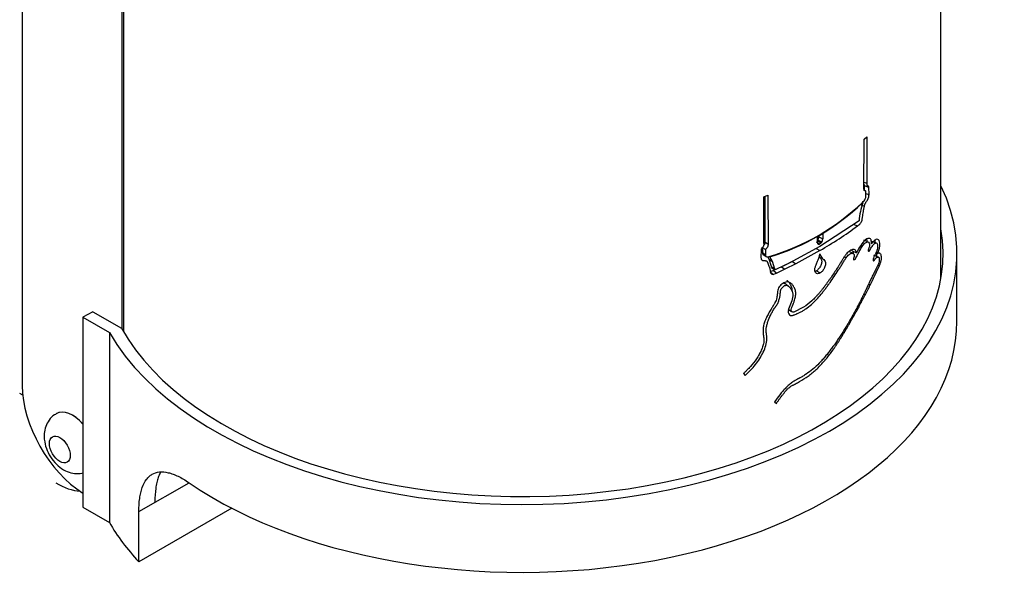
# Model space of a CAD drawing. Units: millimetres. Extents: x 0 to 594, y 0 to 421.
# Drawn here: x 413 to 477, y 239 to 276 of the extents above; entities that cross this region are included whole.
import ezdxf

# ---------------------------------------------------------------- set-up
doc = ezdxf.new("R2010")
doc.units = ezdxf.units.MM
for name, color, linetype in [('BASE', 7, 'Continuous'), ('COVER', 7, 'Continuous'), ('Default', 7, 'Continuous'), ('TAPA_FRONTAL_CUB', 7, 'Continuous'), ('TORNILLO_BASE_CU', 7, 'Continuous')]:
    doc.layers.add(name, color=color, linetype=linetype)

# ---------------------------------------------------------------- blocks, each defined once
blk = doc.blocks.new('SE2')
at = {"layer": 'BASE', "color": 7, "linetype": 'Continuous'}
blk.add_line((413.222, 251.491), (413.024, 251.605), dxfattribs=at)
blk.add_ellipse((415.351, 250.495), major_axis=(-2.857, 4.949), ratio=0.57735, start_param=2.356194, end_param=2.758201, dxfattribs=at)
at = {"layer": 'COVER', "color": 7, "linetype": 'Continuous'}
for p, q in [((413.189, 338.008), (413.189, 252.102)), ((472.469, 259.063), (472.469, 335.529)), ((419.611, 333.54), (419.611, 255.767)), ((419.72, 333.394), (419.72, 255.579)), ((467.502, 268.004), (467.689, 268.159)), ((467.689, 268.159), (467.687, 265.156)), ((467.5, 264.835), (467.502, 268.004)), ((467.5, 265.23), (467.687, 265.156)), ((467.514, 265.012), (467.798, 264.901)), ((467.514, 265.012), (467.519, 264.696)), ((461.041, 264.276), (461.306, 264.385)), ((461.105, 264.302), (461.108, 261.38)), ((461.306, 264.385), (461.31, 261.22)), ((467.619, 264.314), (467.615, 264.644)), ((467.617, 264.5), (467.805, 264.427)), ((467.798, 264.901), (467.805, 264.427)), ((461.044, 261.276), (461.041, 264.276)), ((467.316, 263.768), (467.513, 263.687)), ((467.179, 262.739), (464.66, 261.079)), ((466.808, 262.523), (467.083, 262.405)), ((464.477, 261.692), (464.841, 261.904)), ((464.841, 261.904), (464.841, 261.562)), ((461.108, 261.38), (461.31, 261.22)), ((464.416, 261.386), (464.66, 261.246)), ((464.477, 261.692), (464.477, 261.35)), ((464.494, 261.456), (464.526, 261.498)), ((464.494, 261.456), (464.739, 261.317)), ((464.495, 261.274), (464.58, 261.225)), ((464.526, 261.498), (464.771, 261.36)), ((464.547, 261.229), (464.58, 261.225)), ((464.594, 261.7), (464.841, 261.562)), ((464.739, 261.317), (464.771, 261.36)), ((467.776, 261.365), (467.492, 261.477)), ((468.305, 261.299), (468.014, 261.405)), ((460.874, 260.378), (460.884, 260.863)), ((460.948, 261.028), (460.942, 260.692)), ((460.942, 260.692), (461.141, 260.53)), ((460.948, 261.028), (461.147, 260.867)), ((460.982, 260.587), (461.182, 260.426)), ((461.147, 260.867), (461.141, 260.53)), ((464.66, 261.079), (462.909, 260.129)), ((464.66, 260.817), (463.11, 259.967)), ((464.416, 260.956), (464.66, 260.817)), ((466.789, 260.641), (466.517, 260.763)), ((466.742, 260.797), (467.015, 260.678)), ((468.436, 260.389), (468.144, 260.494)), ((468.25, 260.64), (468.359, 260.601)), ((461.391, 259.778), (461.291, 260.054)), ((461.386, 260.269), (461.307, 260.411)), ((461.531, 259.777), (461.386, 260.269)), ((461.386, 260.269), (461.591, 260.11)), ((461.591, 260.11), (461.427, 260.401)), ((461.738, 259.619), (461.591, 260.11)), ((462.886, 260.117), (462.179, 259.761)), ((462.909, 260.129), (462.324, 259.839)), ((463.11, 259.967), (462.394, 259.606)), ((462.886, 260.117), (463.11, 259.967)), ((466.229, 260.407), (466.345, 260.352)), ((461.668, 259.522), (461.449, 259.433)), ((461.449, 259.433), (461.655, 259.275)), ((461.541, 259.726), (461.531, 259.777)), ((461.531, 259.777), (461.738, 259.619)), ((461.541, 259.726), (461.748, 259.568)), ((461.877, 259.365), (461.655, 259.275)), ((462.179, 259.761), (461.668, 259.522)), ((461.668, 259.522), (461.877, 259.365)), ((461.748, 259.568), (461.738, 259.619)), ((462.324, 259.839), (461.748, 259.568)), ((462.394, 259.606), (461.877, 259.365)), ((462.179, 259.761), (462.394, 259.606)), ((464.431, 259.507), (464.675, 259.368)), ((462.614, 258.526), (462.394, 258.68)), ((462.613, 257.027), (462.834, 256.876)), ((463.607, 257.169), (462.975, 256.842)), ((459.723, 252.879), (459.833, 252.748)), ((461.717, 251.048), (461.849, 250.957)), ((461.721, 251.053), (461.849, 250.957))]:
    blk.add_line(p, q, dxfattribs=at)
for centre, radius, start, end in [((467.371, 264.288), 0.25, 329.46131, 5.95796), ((457.181, 274.589), 14.772, 286.53144, 313.74696), ((457.018, 274.825), 15.082, 286.99584, 313.57902), ((473.512, 262.052), 6.37, 163.14834, 173.80638), ((466.78, 264.595), 0.916, 312.30631, 331.6857), ((451.096, 284.149), 26.988, 300.1713, 306.32483), ((464.204, 261.719), 0.391, 325.53464, 357.12706), ((464.583, 261.371), 0.147, 269.08615, 301.72922), ((464.5, 261.505), 0.304, 301.71196, 321.85408), ((464.459, 261.579), 0.382, 324.89356, 357.41241), ((461.074, 260.683), 0.133, 176.16444, 226.17397), ((461.272, 260.522), 0.131, 176.12708, 226.78645), ((461.282, 260.636), 0.232, 244.57731, 296.39239)]:
    blk.add_arc(centre, radius, start, end, dxfattribs=at)
blk.add_ellipse((417.23, 249.769), major_axis=(-2.857, 4.949), ratio=0.57735, start_param=0.785398, end_param=2.325264, dxfattribs=at)
for points in [[(467.501, 265.088), (467.509, 265.068), (467.513, 265.04), (467.514, 265.012)], [(464.477, 261.35), (464.48, 261.288), (464.503, 261.242), (464.547, 261.229)], [(464.431, 259.507), (464.399, 259.493), (464.367, 259.48), (464.335, 259.471)]]:
    blk.add_open_spline(points, degree=3, dxfattribs=at)
for points, knots in [([(467.687, 265.156), (467.684, 265.127), (467.68, 265.075), (467.69, 265.014), (467.724, 265), (467.757, 265.004), (467.792, 264.982), (467.795, 264.935), (467.798, 264.901)], [0, 0, 0, 0, 0.196675, 0.351087, 0.495083, 0.647103, 0.747111, 1, 1, 1, 1]), ([(467.615, 264.644), (467.609, 264.654), (467.6, 264.672), (467.58, 264.679), (467.563, 264.676), (467.553, 264.676), (467.543, 264.677), (467.536, 264.679), (467.529, 264.681), (467.522, 264.688), (467.514, 264.702), (467.506, 264.725), (467.501, 264.756), (467.499, 264.793), (467.499, 264.82), (467.5, 264.835)], [0, 0, 0, 0, 0.138911, 0.248942, 0.305055, 0.355194, 0.399471, 0.438049, 0.471175, 0.49924, 0.5807, 0.669483, 0.767903, 0.877665, 1, 1, 1, 1]), ([(467.805, 264.427), (467.805, 264.411), (467.804, 264.382), (467.799, 264.336), (467.792, 264.292), (467.783, 264.248), (467.771, 264.206), (467.757, 264.164), (467.741, 264.123), (467.722, 264.083), (467.696, 264.037), (467.664, 263.986), (467.627, 263.93), (467.597, 263.891), (467.575, 263.861), (467.562, 263.838), (467.55, 263.813), (467.539, 263.785), (467.529, 263.754), (467.52, 263.722), (467.515, 263.699), (467.513, 263.687)], [0, 0, 0, 0, 0.06398, 0.124264, 0.181368, 0.235897, 0.288544, 0.34008, 0.391326, 0.443115, 0.496257, 0.582867, 0.666526, 0.74766, 0.778486, 0.809834, 0.842544, 0.877359, 0.914895, 0.955647, 1, 1, 1, 1]), ([(467.513, 263.687), (467.51, 263.669), (467.502, 263.625), (467.487, 263.548), (467.468, 263.447), (467.439, 263.304), (467.408, 263.144), (467.387, 263.008), (467.377, 262.921), (467.371, 262.863), (467.366, 262.813), (467.36, 262.769), (467.352, 262.733), (467.34, 262.697), (467.324, 262.661), (467.299, 262.61), (467.257, 262.547), (467.206, 262.497), (467.16, 262.46), (467.121, 262.431), (467.096, 262.414), (467.083, 262.405)], [0, 0, 0, 0, 0.038257, 0.092664, 0.163234, 0.249974, 0.390086, 0.499927, 0.538796, 0.580447, 0.624887, 0.65001, 0.674457, 0.698894, 0.72399, 0.750364, 0.809807, 0.874897, 0.916579, 0.958252, 1, 1, 1, 1]), ([(460.884, 260.863), (460.888, 260.901), (460.893, 260.953), (460.943, 261.024), (460.991, 261.068), (461.039, 261.127), (461.055, 261.203), (461.048, 261.249), (461.044, 261.276)], [0, 0, 0, 0, 0.252784, 0.35275, 0.504708, 0.64334, 0.789153, 1, 1, 1, 1]), ([(461.108, 261.38), (461.111, 261.326), (461.106, 261.256), (461.066, 261.181), (461.055, 261.166), (461.042, 261.153)], [0, 0, 0, 0, 0.5, 0.5, 0.6245087, 0.6245087, 0.6245087, 0.6245087]), ([(461.31, 261.22), (461.31, 261.206), (461.311, 261.179), (461.307, 261.139), (461.301, 261.101), (461.29, 261.067), (461.275, 261.033), (461.245, 260.995), (461.213, 260.966), (461.187, 260.939), (461.172, 260.918), (461.159, 260.894), (461.151, 260.876), (461.147, 260.867)], [0, 0, 0, 0, 0.122323, 0.232074, 0.330473, 0.419207, 0.500571, 0.59999, 0.750285, 0.802884, 0.86083, 0.926077, 1, 1, 1, 1]), ([(466.345, 260.352), (466.407, 260.426), (466.472, 260.502), (466.601, 260.607), (466.667, 260.636), (466.786, 260.649), (466.846, 260.64), (466.873, 260.536), (466.871, 260.488), (466.847, 260.391), (466.823, 260.341), (466.812, 260.25), (466.826, 260.214), (466.882, 260.217), (466.915, 260.245), (466.973, 260.326), (466.996, 260.371), (467.044, 260.459), (467.067, 260.505), (467.097, 260.562), (467.101, 260.57), (467.113, 260.593), (467.122, 260.61), (467.134, 260.633), (467.139, 260.643), (467.15, 260.666), (467.156, 260.677), (467.187, 260.737), (467.208, 260.777), (467.282, 260.914), (467.329, 260.995), (467.44, 261.16), (467.496, 261.23), (467.615, 261.334), (467.675, 261.367), (467.777, 261.376), (467.822, 261.35), (467.856, 261.263), (467.861, 261.225), (467.853, 261.133), (467.843, 261.087), (467.822, 261.011), (467.816, 260.992), (467.799, 260.935), (467.792, 260.912), (467.78, 260.867), (467.774, 260.839), (467.773, 260.798), (467.78, 260.783), (467.815, 260.769), (467.846, 260.79), (467.887, 260.853), (467.898, 260.872), (467.923, 260.921), (467.934, 260.943), (467.967, 261.004), (467.994, 261.047), (468.048, 261.123), (468.076, 261.157), (468.116, 261.203), (468.133, 261.22), (468.161, 261.247), (468.174, 261.258), (468.199, 261.278), (468.215, 261.288), (468.241, 261.3), (468.254, 261.305), (468.316, 261.31), (468.352, 261.272), (468.387, 261.147), (468.385, 261.056), (468.35, 260.863), (468.319, 260.767), (468.263, 260.645), (468.253, 260.624), (468.23, 260.578), (468.221, 260.561), (468.203, 260.528), (468.199, 260.519), (468.198, 260.518), (468.195, 260.512), (468.192, 260.507), (468.19, 260.504), (468.184, 260.492), (468.177, 260.478), (468.162, 260.449), (468.149, 260.422), (468.121, 260.355), (468.103, 260.301), (468.091, 260.232), (468.089, 260.207), (468.094, 260.173), (468.103, 260.162), (468.127, 260.157), (468.14, 260.162), (468.161, 260.179), (468.168, 260.187), (468.181, 260.206), (468.186, 260.214), (468.201, 260.241), (468.205, 260.249), (468.218, 260.269), (468.224, 260.278), (468.245, 260.305), (468.258, 260.318), (468.287, 260.343), (468.298, 260.351), (468.327, 260.369), (468.338, 260.374), (468.366, 260.385), (468.378, 260.389), (468.401, 260.394), (468.414, 260.395), (468.435, 260.391), (468.446, 260.386), (468.462, 260.371), (468.47, 260.359), (468.486, 260.316), (468.49, 260.28), (468.491, 260.154), (468.473, 260.056), (468.398, 259.861), (468.35, 259.776), (468.261, 259.601), (468.216, 259.514), (468.148, 259.376), (468.127, 259.335), (468.083, 259.245), (468.061, 259.2), (468.015, 259.106), (467.995, 259.066), (467.952, 258.975), (467.929, 258.929), (467.884, 258.834), (467.864, 258.792), (467.819, 258.698), (467.798, 258.656), (467.753, 258.561), (467.733, 258.519), (467.699, 258.447), (467.69, 258.428), (467.668, 258.383), (467.657, 258.359), (467.639, 258.322), (467.636, 258.315), (467.626, 258.294), (467.621, 258.283), (467.604, 258.249), (467.592, 258.224), (467.576, 258.19), (467.576, 258.19), (467.572, 258.181), (467.569, 258.176), (467.561, 258.159), (467.554, 258.145), (467.53, 258.096), (467.521, 258.077), (467.511, 258.056), (467.507, 258.047), (467.501, 258.034), (467.498, 258.028), (467.489, 258.01), (467.483, 257.998), (467.466, 257.964), (467.456, 257.943), (467.437, 257.904), (467.424, 257.876), (467.401, 257.831), (467.39, 257.809), (467.358, 257.743), (467.334, 257.695), (467.289, 257.604), (467.266, 257.56), (467.199, 257.427), (467.149, 257.331), (467.056, 257.152), (467.01, 257.064), (466.94, 256.935), (466.915, 256.887), (466.866, 256.797), (466.842, 256.753), (466.769, 256.621), (466.72, 256.534), (466.624, 256.364), (466.571, 256.272), (466.47, 256.099), (466.419, 256.014), (466.318, 255.847), (466.263, 255.758), (466.157, 255.588), (466.104, 255.505), (465.998, 255.342), (465.94, 255.255), (465.83, 255.09), (465.774, 255.009), (465.663, 254.849), (465.603, 254.764), (465.486, 254.604), (465.428, 254.525), (465.311, 254.371), (465.249, 254.29), (465.127, 254.137), (465.061, 254.055), (464.972, 253.947), (464.937, 253.905), (464.875, 253.833), (464.841, 253.794), (464.745, 253.685), (464.679, 253.614), (464.48, 253.408), (464.346, 253.285), (464.065, 253.051), (463.925, 252.947), (463.705, 252.801), (463.633, 252.755), (463.521, 252.689), (463.484, 252.668), (463.428, 252.637), (463.41, 252.627), (463.38, 252.611), (463.374, 252.607), (463.355, 252.597), (463.344, 252.592), (463.328, 252.583), (463.326, 252.582), (463.317, 252.577), (463.311, 252.574), (463.293, 252.564), (463.283, 252.559), (463.274, 252.554), (463.266, 252.55), (463.256, 252.544), (463.251, 252.542), (463.236, 252.534), (463.228, 252.53), (463.212, 252.521), (463.2, 252.515), (463.181, 252.504), (463.172, 252.5), (463.145, 252.485), (463.124, 252.474), (463.07, 252.444), (463.029, 252.42), (462.956, 252.375), (462.916, 252.35), (462.807, 252.275), (462.735, 252.218), (462.626, 252.124), (462.594, 252.095), (462.525, 252.029), (462.49, 251.995), (462.419, 251.923), (462.389, 251.891), (462.323, 251.82), (462.289, 251.783), (462.189, 251.668), (462.13, 251.598), (461.944, 251.364), (461.835, 251.213), (461.717, 251.048)], [0, 0, 0, 0, 0.015625, 0.015625, 0.03125, 0.03125, 0.046875, 0.046875, 0.054687, 0.054687, 0.0625, 0.0625, 0.070312, 0.070312, 0.078125, 0.078125, 0.085938, 0.085938, 0.09375, 0.09375, 0.095703, 0.095703, 0.097656, 0.097656, 0.099609, 0.099609, 0.101563, 0.101563, 0.109375, 0.109375, 0.125, 0.125, 0.140625, 0.140625, 0.15625, 0.15625, 0.171875, 0.171875, 0.179688, 0.179688, 0.1875, 0.1875, 0.191406, 0.191406, 0.195313, 0.195313, 0.199219, 0.199219, 0.203125, 0.203125, 0.210938, 0.210938, 0.214844, 0.214844, 0.21875, 0.21875, 0.226563, 0.226563, 0.234375, 0.234375, 0.238281, 0.238281, 0.242188, 0.242188, 0.246094, 0.246094, 0.25, 0.25, 0.265625, 0.265625, 0.28125, 0.28125, 0.296875, 0.296875, 0.300781, 0.300781, 0.304688, 0.304688, 0.305664, 0.305664, 0.306152, 0.306152, 0.306641, 0.306641, 0.308594, 0.308594, 0.3125, 0.3125, 0.320313, 0.320313, 0.324219, 0.324219, 0.328125, 0.328125, 0.332031, 0.332031, 0.333984, 0.333984, 0.335937, 0.335937, 0.337891, 0.337891, 0.339844, 0.339844, 0.34375, 0.34375, 0.347656, 0.347656, 0.351562, 0.351562, 0.355469, 0.355469, 0.359375, 0.359375, 0.363281, 0.363281, 0.367187, 0.367187, 0.375, 0.375, 0.390625, 0.390625, 0.40625, 0.40625, 0.421875, 0.421875, 0.429687, 0.429687, 0.4375, 0.4375, 0.445312, 0.445312, 0.453125, 0.453125, 0.460938, 0.460938, 0.46875, 0.46875, 0.476563, 0.476563, 0.480469, 0.480469, 0.484375, 0.484375, 0.486328, 0.486328, 0.488281, 0.488281, 0.492188, 0.492188, 0.493164, 0.493164, 0.494141, 0.494141, 0.496094, 0.496094, 0.5, 0.5, 0.500977, 0.500977, 0.501953, 0.501953, 0.503906, 0.503906, 0.507812, 0.507812, 0.511719, 0.511719, 0.515625, 0.515625, 0.523438, 0.523438, 0.53125, 0.53125, 0.546875, 0.546875, 0.5625, 0.5625, 0.570312, 0.570312, 0.578125, 0.578125, 0.59375, 0.59375, 0.609375, 0.609375, 0.625, 0.625, 0.640625, 0.640625, 0.65625, 0.65625, 0.671875, 0.671875, 0.6875, 0.6875, 0.703125, 0.703125, 0.71875, 0.71875, 0.734375, 0.734375, 0.75, 0.75, 0.757813, 0.757813, 0.765625, 0.765625, 0.78125, 0.78125, 0.8125, 0.8125, 0.84375, 0.84375, 0.859375, 0.859375, 0.867188, 0.867188, 0.871094, 0.871094, 0.873047, 0.873047, 0.875, 0.875, 0.875977, 0.875977, 0.876953, 0.876953, 0.878906, 0.878906, 0.879883, 0.879883, 0.880859, 0.880859, 0.882812, 0.882812, 0.884766, 0.884766, 0.886719, 0.886719, 0.890625, 0.890625, 0.898438, 0.898438, 0.90625, 0.90625, 0.921875, 0.921875, 0.929688, 0.929688, 0.9375, 0.9375, 0.945313, 0.945313, 0.953125, 0.953125, 0.96875, 0.96875, 1, 1, 1, 1]), ([(467.992, 261.251), (467.988, 261.323), (467.982, 261.4), (467.961, 261.487), (467.95, 261.515), (467.923, 261.556), (467.906, 261.571), (467.811, 261.625), (467.707, 261.594), (467.493, 261.429), (467.387, 261.3), (467.186, 261.001), (467.102, 260.845), (467.015, 260.678)], [0, 0, 0, 0, 0.125, 0.125, 0.1875, 0.1875, 0.25, 0.25, 0.5, 0.5, 0.75, 0.75, 1, 1, 1, 1]), ([(467.706, 261.36), (467.705, 261.369), (467.704, 261.388), (467.702, 261.424), (467.698, 261.469), (467.693, 261.516), (467.687, 261.545), (467.685, 261.557)], [0, 0, 0, 0, 0.0158786, 0.0317474, 0.0634551, 0.095169, 0.1197644, 0.1197644, 0.1197644, 0.1197644]), ([(468.359, 260.601), (468.393, 260.679), (468.428, 260.764), (468.468, 260.88), (468.481, 260.924), (468.502, 261.005), (468.509, 261.046), (468.537, 261.245), (468.522, 261.377), (468.449, 261.493), (468.419, 261.518), (468.352, 261.546), (468.309, 261.547), (468.223, 261.509), (468.175, 261.47), (468.081, 261.372), (468.037, 261.314), (467.992, 261.251)], [0, 0, 0, 0, 0.125, 0.125, 0.1875, 0.1875, 0.25, 0.25, 0.5, 0.5, 0.625, 0.625, 0.75, 0.75, 0.875, 0.875, 1, 1, 1, 1]), ([(468.233, 261.327), (468.233, 261.337), (468.232, 261.364), (468.229, 261.41), (468.222, 261.454), (468.215, 261.48), (468.212, 261.49)], [0.3279856, 0.3279856, 0.3279856, 0.3279856, 0.345512, 0.3769421, 0.4149204, 0.4390673, 0.4390673, 0.4390673, 0.4390673]), ([(467.015, 260.678), (466.992, 260.76), (466.965, 260.831), (466.878, 260.875), (466.849, 260.88), (466.781, 260.879), (466.746, 260.872), (466.635, 260.833), (466.555, 260.784), (466.441, 260.68), (466.403, 260.64), (466.328, 260.549), (466.295, 260.506), (466.225, 260.405), (466.195, 260.36), (466.144, 260.28), (466.13, 260.258), (466.096, 260.202), (466.083, 260.181), (466.057, 260.138), (466.051, 260.129), (466.039, 260.11), (466.034, 260.102), (466.029, 260.092), (466.026, 260.088), (466.02, 260.078), (466.018, 260.075), (466.018, 260.075), (466.014, 260.068), (466.01, 260.062), (466.008, 260.058), (466.002, 260.049), (465.998, 260.042), (465.986, 260.023), (465.978, 260.01), (465.938, 259.946), (465.906, 259.894), (465.744, 259.637), (465.613, 259.438), (465.406, 259.133), (465.339, 259.038), (465.232, 258.887), (465.199, 258.839), (465.145, 258.765), (465.125, 258.737), (465.09, 258.688), (465.073, 258.665), (465.049, 258.632), (465.038, 258.617), (465.02, 258.592), (465.01, 258.58), (464.984, 258.544), (464.966, 258.52), (464.933, 258.476), (464.912, 258.448), (464.875, 258.4), (464.858, 258.377), (464.823, 258.332), (464.802, 258.306), (464.765, 258.259), (464.747, 258.236), (464.692, 258.169), (464.652, 258.12), (464.577, 258.032), (464.536, 257.985), (464.457, 257.897), (464.418, 257.854), (464.297, 257.729), (464.214, 257.648), (463.965, 257.422), (463.786, 257.283), (463.607, 257.169)], [0, 0, 0, 0, 0.0625, 0.0625, 0.09375, 0.09375, 0.125, 0.125, 0.1875, 0.1875, 0.21875, 0.21875, 0.25, 0.25, 0.28125, 0.28125, 0.296875, 0.296875, 0.3125, 0.3125, 0.320312, 0.320312, 0.322266, 0.322266, 0.324219, 0.324219, 0.328125, 0.328125, 0.330078, 0.330078, 0.332031, 0.332031, 0.335938, 0.335938, 0.34375, 0.34375, 0.375, 0.375, 0.5, 0.5, 0.5625, 0.5625, 0.59375, 0.59375, 0.609375, 0.609375, 0.625, 0.625, 0.632812, 0.632812, 0.640625, 0.640625, 0.65625, 0.65625, 0.671875, 0.671875, 0.6875, 0.6875, 0.703125, 0.703125, 0.71875, 0.71875, 0.75, 0.75, 0.78125, 0.78125, 0.8125, 0.8125, 0.875, 0.875, 1, 1, 1, 1]), ([(464.675, 259.368), (464.651, 259.358), (464.61, 259.341), (464.537, 259.319), (464.459, 259.32), (464.387, 259.366), (464.346, 259.436), (464.326, 259.509), (464.322, 259.575), (464.33, 259.648), (464.348, 259.73), (464.376, 259.815), (464.415, 259.91), (464.461, 260.014), (464.507, 260.117), (464.537, 260.189), (464.573, 260.28), (464.618, 260.413), (464.646, 260.539), (464.661, 260.607)], [0, 0, 0, 0, 0.052752, 0.092723, 0.166527, 0.239966, 0.32042, 0.363095, 0.405622, 0.449489, 0.496056, 0.546464, 0.595442, 0.659625, 0.726085, 0.773506, 0.782281, 0.88238, 1, 1, 1, 1]), ([(464.661, 260.607), (464.677, 260.55), (464.708, 260.441), (464.796, 260.32), (464.906, 260.239), (465.002, 260.133), (465.036, 259.95), (464.972, 259.721), (464.846, 259.499), (464.732, 259.412), (464.675, 259.368)], [0, 0, 0, 0, 0.128722, 0.249639, 0.375768, 0.501254, 0.624879, 0.750604, 0.874905, 1, 1, 1, 1]), ([(466.742, 260.797), (466.739, 260.807), (466.733, 260.827), (466.726, 260.849), (466.722, 260.861), (466.721, 260.864)], [0, 0, 0, 0, 0.00805587, 0.01610631, 0.01821484, 0.01821484, 0.01821484, 0.01821484]), ([(466.791, 260.62), (466.797, 260.63), (466.808, 260.652), (466.825, 260.686), (466.841, 260.718), (466.852, 260.739), (466.857, 260.748)], [0.093363632, 0.093363632, 0.093363632, 0.093363632, 0.095153493, 0.097189077, 0.099224775, 0.100830947, 0.100830947, 0.100830947, 0.100830947]), ([(468.336, 260.429), (468.337, 260.438), (468.337, 260.471), (468.334, 260.524), (468.323, 260.584), (468.312, 260.618), (468.306, 260.634)], [0.3534903, 0.3534903, 0.3534903, 0.3534903, 0.3763014, 0.4393269, 0.5019193, 0.5645836, 0.5645836, 0.5645836, 0.5645836]), ([(468.508, 259.861), (468.528, 259.914), (468.55, 259.976), (468.575, 260.053), (468.585, 260.086), (468.599, 260.138), (468.607, 260.169), (468.618, 260.222), (468.623, 260.252), (468.629, 260.303), (468.631, 260.329), (468.631, 260.402), (468.625, 260.442), (468.606, 260.519), (468.594, 260.55), (468.563, 260.602), (468.544, 260.624), (468.502, 260.65), (468.475, 260.656), (468.42, 260.641), (468.389, 260.621), (468.359, 260.601)], [0, 0, 0, 0, 0.125, 0.125, 0.1875, 0.1875, 0.25, 0.25, 0.3125, 0.3125, 0.375, 0.375, 0.5, 0.5, 0.625, 0.625, 0.75, 0.75, 0.875, 0.875, 1, 1, 1, 1]), ([(459.833, 252.748), (460.065, 252.971), (460.295, 253.207), (460.595, 253.586), (460.691, 253.721), (460.86, 253.986), (460.94, 254.13), (461.071, 254.408), (461.128, 254.557), (461.207, 254.84), (461.232, 254.988), (461.236, 255.182), (461.232, 255.246), (461.222, 255.344), (461.218, 255.371), (461.212, 255.415), (461.211, 255.419), (461.209, 255.44), (461.207, 255.448), (461.206, 255.455), (461.205, 255.462), (461.204, 255.47), (461.204, 255.475), (461.202, 255.486), (461.201, 255.493), (461.2, 255.507), (461.198, 255.517), (461.196, 255.533), (461.196, 255.54), (461.193, 255.562), (461.192, 255.58), (461.189, 255.626), (461.189, 255.661), (461.192, 255.762), (461.2, 255.828), (461.227, 255.975), (461.244, 256.043), (461.288, 256.195), (461.312, 256.265), (461.398, 256.486), (461.463, 256.627), (461.559, 256.812), (461.578, 256.846), (461.618, 256.919), (461.638, 256.956), (461.678, 257.022), (461.701, 257.06), (461.735, 257.11), (461.747, 257.127), (461.772, 257.162), (461.782, 257.175), (461.804, 257.205), (461.811, 257.213), (461.821, 257.227), (461.829, 257.238), (461.846, 257.26), (461.86, 257.28), (461.893, 257.329), (461.914, 257.366), (461.97, 257.481), (461.992, 257.548), (462.022, 257.648), (462.027, 257.663), (462.038, 257.705), (462.043, 257.723), (462.057, 257.774), (462.067, 257.815), (462.083, 257.886), (462.09, 257.924), (462.097, 257.977), (462.099, 257.996), (462.102, 258.03), (462.102, 258.046), (462.103, 258.075), (462.103, 258.083), (462.104, 258.1), (462.104, 258.111), (462.104, 258.125), (462.105, 258.136), (462.106, 258.152), (462.107, 258.163), (462.112, 258.205), (462.121, 258.245), (462.17, 258.359), (462.224, 258.429), (462.313, 258.512), (462.347, 258.538), (462.41, 258.569), (462.443, 258.577), (462.536, 258.577), (462.58, 258.552), (462.667, 258.484), (462.698, 258.451), (462.746, 258.393), (462.754, 258.383), (462.769, 258.362), (462.778, 258.351), (462.801, 258.318), (462.817, 258.293), (462.855, 258.221), (462.876, 258.165), (462.899, 258.042), (462.903, 257.976), (462.894, 257.762), (462.864, 257.613), (462.756, 257.321), (462.67, 257.169), (462.616, 256.955), (462.608, 256.881), (462.624, 256.758), (462.65, 256.705), (462.726, 256.634), (462.776, 256.616), (462.866, 256.625), (462.895, 256.633), (462.943, 256.649), (462.957, 256.654), (462.991, 256.666), (463.002, 256.671), (463.057, 256.692), (463.086, 256.704), (463.128, 256.721), (463.146, 256.729), (463.177, 256.742), (463.192, 256.748), (463.235, 256.767), (463.27, 256.782), (463.328, 256.81), (463.362, 256.826), (463.45, 256.871), (463.514, 256.906), (463.635, 256.979), (463.696, 257.019), (463.873, 257.143), (463.989, 257.235), (464.22, 257.438), (464.328, 257.544), (464.544, 257.772), (464.64, 257.882), (464.769, 258.039), (464.792, 258.066), (464.84, 258.127), (464.865, 258.158), (464.915, 258.222), (464.937, 258.25), (464.984, 258.312), (465.009, 258.344), (465.058, 258.41), (465.08, 258.439), (465.128, 258.504), (465.149, 258.533), (465.222, 258.633), (465.266, 258.694), (465.403, 258.886), (465.492, 259.015), (465.67, 259.278), (465.755, 259.406), (465.865, 259.576), (465.884, 259.606), (465.926, 259.672), (465.947, 259.705), (466.01, 259.805), (466.053, 259.874), (466.119, 259.98), (466.137, 260.009), (466.177, 260.074), (466.197, 260.108), (466.259, 260.21), (466.302, 260.28), (466.345, 260.352)], [0, 0, 0, 0, 0.0625, 0.0625, 0.09375, 0.09375, 0.125, 0.125, 0.15625, 0.15625, 0.1875, 0.1875, 0.203125, 0.203125, 0.210938, 0.210938, 0.212891, 0.212891, 0.214844, 0.214844, 0.21582, 0.21582, 0.216797, 0.216797, 0.21875, 0.21875, 0.220703, 0.220703, 0.222656, 0.222656, 0.226562, 0.226562, 0.234375, 0.234375, 0.25, 0.25, 0.265625, 0.265625, 0.28125, 0.28125, 0.3125, 0.3125, 0.320313, 0.320313, 0.328125, 0.328125, 0.335938, 0.335938, 0.339844, 0.339844, 0.34375, 0.34375, 0.345703, 0.345703, 0.347656, 0.347656, 0.351563, 0.351563, 0.359375, 0.359375, 0.375, 0.375, 0.378906, 0.378906, 0.382812, 0.382812, 0.390625, 0.390625, 0.398438, 0.398438, 0.402344, 0.402344, 0.40625, 0.40625, 0.408203, 0.408203, 0.410156, 0.410156, 0.412109, 0.412109, 0.414062, 0.414062, 0.421875, 0.421875, 0.4375, 0.4375, 0.445312, 0.445312, 0.453125, 0.453125, 0.46875, 0.46875, 0.484375, 0.484375, 0.488281, 0.488281, 0.492188, 0.492188, 0.5, 0.5, 0.515625, 0.515625, 0.53125, 0.53125, 0.5625, 0.5625, 0.59375, 0.59375, 0.609375, 0.609375, 0.625, 0.625, 0.640625, 0.640625, 0.648438, 0.648438, 0.652344, 0.652344, 0.65625, 0.65625, 0.664062, 0.664062, 0.667969, 0.667969, 0.671875, 0.671875, 0.679688, 0.679688, 0.6875, 0.6875, 0.703125, 0.703125, 0.71875, 0.71875, 0.75, 0.75, 0.78125, 0.78125, 0.8125, 0.8125, 0.820312, 0.820312, 0.828125, 0.828125, 0.835938, 0.835938, 0.84375, 0.84375, 0.851562, 0.851562, 0.859375, 0.859375, 0.875, 0.875, 0.90625, 0.90625, 0.9375, 0.9375, 0.945312, 0.945312, 0.953125, 0.953125, 0.96875, 0.96875, 0.976562, 0.976562, 0.984375, 0.984375, 1, 1, 1, 1]), ([(461.291, 260.054), (461.287, 260.062), (461.28, 260.078), (461.266, 260.098), (461.249, 260.114), (461.23, 260.126), (461.208, 260.135), (461.179, 260.14), (461.144, 260.142), (461.104, 260.145), (461.065, 260.147), (461.029, 260.146), (460.997, 260.149), (460.973, 260.157), (460.95, 260.171), (460.93, 260.19), (460.912, 260.214), (460.894, 260.25), (460.878, 260.304), (460.875, 260.352), (460.874, 260.378)], [0, 0, 0, 0, 0.044642, 0.087186, 0.128244, 0.168496, 0.208663, 0.24947, 0.313102, 0.376088, 0.438456, 0.500236, 0.543798, 0.587754, 0.633226, 0.68123, 0.732633, 0.788142, 0.885742, 1, 1, 1, 1]), ([(461.849, 250.957), (461.886, 251.012), (461.921, 251.062), (461.971, 251.132), (461.991, 251.161), (462.027, 251.211), (462.045, 251.236), (462.079, 251.283), (462.099, 251.31), (462.135, 251.36), (462.153, 251.384), (462.207, 251.455), (462.247, 251.506), (462.359, 251.648), (462.441, 251.749), (462.56, 251.879), (462.604, 251.923), (462.694, 251.999), (462.738, 252.03), (462.812, 252.077), (462.833, 252.089), (462.883, 252.118), (462.904, 252.129), (462.954, 252.155), (462.974, 252.165), (463.006, 252.182), (463.008, 252.183), (463.02, 252.189), (463.027, 252.193), (463.05, 252.205), (463.062, 252.211), (463.074, 252.217), (463.082, 252.221), (463.094, 252.227), (463.1, 252.23), (463.117, 252.239), (463.129, 252.245), (463.164, 252.264), (463.187, 252.276), (463.256, 252.314), (463.303, 252.34), (463.532, 252.472), (463.719, 252.592), (463.936, 252.749), (463.984, 252.784), (464.072, 252.852), (464.116, 252.886), (464.243, 252.99), (464.329, 253.064), (464.576, 253.291), (464.733, 253.452), (464.93, 253.675), (464.966, 253.716), (465.041, 253.806), (465.079, 253.851), (465.192, 253.991), (465.263, 254.081), (465.409, 254.275), (465.477, 254.369), (465.582, 254.519), (465.614, 254.565), (465.681, 254.664), (465.716, 254.715), (465.785, 254.82), (465.816, 254.867), (465.883, 254.971), (465.914, 255.019), (465.981, 255.125), (466.01, 255.172), (466.06, 255.252), (466.074, 255.275), (466.106, 255.327), (466.122, 255.353), (466.155, 255.407), (466.168, 255.429), (466.2, 255.481), (466.216, 255.508), (466.241, 255.549), (466.246, 255.559), (466.261, 255.583), (466.269, 255.596), (466.292, 255.635), (466.308, 255.662), (466.33, 255.699), (466.331, 255.7), (466.336, 255.71), (466.339, 255.715), (466.349, 255.731), (466.356, 255.743), (466.379, 255.782), (466.397, 255.812), (466.428, 255.866), (466.434, 255.875), (466.45, 255.902), (466.457, 255.915), (466.48, 255.954), (466.495, 255.98), (466.524, 256.029), (466.543, 256.062), (466.576, 256.119), (466.592, 256.147), (466.64, 256.23), (466.671, 256.284), (466.761, 256.441), (466.817, 256.541), (466.883, 256.658), (466.901, 256.69), (466.932, 256.745), (466.947, 256.772), (466.993, 256.854), (467.022, 256.908), (467.11, 257.066), (467.166, 257.169), (467.234, 257.295), (467.25, 257.324), (467.279, 257.379), (467.293, 257.406), (467.337, 257.487), (467.365, 257.54), (467.45, 257.7), (467.505, 257.806), (467.613, 258.014), (467.67, 258.126), (467.78, 258.341), (467.834, 258.448), (467.993, 258.769), (468.099, 258.986), (468.307, 259.424), (468.405, 259.633), (468.508, 259.861)], [0, 0, 0, 0, 0.015625, 0.015625, 0.023437, 0.023437, 0.03125, 0.03125, 0.039063, 0.039063, 0.046875, 0.046875, 0.0625, 0.0625, 0.09375, 0.09375, 0.109375, 0.109375, 0.125, 0.125, 0.132813, 0.132813, 0.140625, 0.140625, 0.148438, 0.148438, 0.150391, 0.150391, 0.152344, 0.152344, 0.15625, 0.15625, 0.158203, 0.158203, 0.160156, 0.160156, 0.164062, 0.164062, 0.171875, 0.171875, 0.1875, 0.1875, 0.25, 0.25, 0.265625, 0.265625, 0.28125, 0.28125, 0.3125, 0.3125, 0.375, 0.375, 0.390625, 0.390625, 0.40625, 0.40625, 0.4375, 0.4375, 0.46875, 0.46875, 0.484375, 0.484375, 0.5, 0.5, 0.515625, 0.515625, 0.53125, 0.53125, 0.546875, 0.546875, 0.554688, 0.554688, 0.5625, 0.5625, 0.570312, 0.570312, 0.578125, 0.578125, 0.582031, 0.582031, 0.585938, 0.585938, 0.59375, 0.59375, 0.595703, 0.595703, 0.597656, 0.597656, 0.601562, 0.601562, 0.609375, 0.609375, 0.613281, 0.613281, 0.617188, 0.617188, 0.625, 0.625, 0.632813, 0.632813, 0.640625, 0.640625, 0.65625, 0.65625, 0.6875, 0.6875, 0.695312, 0.695312, 0.703125, 0.703125, 0.71875, 0.71875, 0.75, 0.75, 0.757812, 0.757812, 0.765625, 0.765625, 0.78125, 0.78125, 0.8125, 0.8125, 0.84375, 0.84375, 0.875, 0.875, 0.9375, 0.9375, 1, 1, 1, 1]), ([(464.596, 260.425), (464.599, 260.423), (464.603, 260.42), (464.607, 260.416), (464.612, 260.412), (464.623, 260.402), (464.626, 260.4), (464.64, 260.387), (464.648, 260.381), (464.675, 260.355), (464.69, 260.34), (464.721, 260.3), (464.733, 260.282), (464.756, 260.231), (464.763, 260.206), (464.773, 260.146), (464.773, 260.112), (464.764, 260.009), (464.744, 259.933), (464.683, 259.784), (464.64, 259.71), (464.545, 259.595), (464.485, 259.547), (464.431, 259.507)], [0.3031958, 0.3031958, 0.3031958, 0.3031958, 0.3125, 0.3125, 0.328125, 0.328125, 0.34375, 0.34375, 0.375, 0.375, 0.4375, 0.4375, 0.5, 0.5, 0.5625, 0.5625, 0.625, 0.625, 0.75, 0.75, 0.875, 0.875, 1, 1, 1, 1]), ([(461.655, 259.275), (461.645, 259.274), (461.625, 259.272), (461.598, 259.273), (461.574, 259.279), (461.553, 259.288), (461.535, 259.303), (461.513, 259.328), (461.495, 259.387), (461.482, 259.459), (461.469, 259.53), (461.455, 259.586), (461.437, 259.647), (461.416, 259.711), (461.399, 259.755), (461.391, 259.778)], [0, 0, 0, 0, 0.045421, 0.088386, 0.129595, 0.169838, 0.209962, 0.250824, 0.344789, 0.500306, 0.582852, 0.673968, 0.773796, 0.882445, 1, 1, 1, 1]), ([(462.975, 256.842), (462.899, 256.833), (462.812, 256.852), (462.801, 256.989), (462.812, 257.036), (462.845, 257.142), (462.862, 257.187), (462.889, 257.253), (462.893, 257.264), (462.901, 257.284), (462.903, 257.287), (462.908, 257.3), (462.911, 257.307), (462.921, 257.331), (462.926, 257.345), (462.931, 257.357), (462.935, 257.366), (462.94, 257.379), (462.943, 257.385), (462.954, 257.413), (462.965, 257.441), (462.983, 257.491), (462.992, 257.516), (463.034, 257.642), (463.06, 257.744), (463.092, 257.934), (463.1, 258.035), (463.09, 258.162), (463.083, 258.204), (463.062, 258.283), (463.049, 258.317), (463.017, 258.392), (463.001, 258.425), (462.967, 258.489), (462.947, 258.523), (462.908, 258.581), (462.884, 258.612), (462.838, 258.663), (462.811, 258.689), (462.73, 258.752), (462.664, 258.787), (462.511, 258.797), (462.423, 258.774), (462.244, 258.693), (462.155, 258.635), (462.012, 258.455), (461.965, 258.355), (461.928, 258.203), (461.922, 258.158), (461.914, 258.082), (461.912, 258.064), (461.91, 258.029), (461.91, 258.027), (461.908, 258.009), (461.908, 258.005), (461.907, 257.991), (461.905, 257.975), (461.901, 257.922), (461.895, 257.865), (461.884, 257.797), (461.879, 257.77), (461.868, 257.723), (461.861, 257.696), (461.839, 257.624), (461.819, 257.576), (461.77, 257.477), (461.747, 257.436), (461.703, 257.362), (461.691, 257.342), (461.668, 257.305), (461.663, 257.296), (461.65, 257.277), (461.648, 257.273), (461.64, 257.26), (461.633, 257.249), (461.633, 257.249), (461.629, 257.242), (461.625, 257.236), (461.623, 257.233), (461.617, 257.224), (461.614, 257.219), (461.606, 257.205), (461.597, 257.192), (461.576, 257.158), (461.561, 257.134), (461.492, 257.021), (461.436, 256.926), (461.333, 256.744), (461.28, 256.643), (461.225, 256.532), (461.212, 256.505), (461.19, 256.458), (461.179, 256.435), (461.149, 256.366), (461.128, 256.316), (461.076, 256.179), (461.046, 256.081), (461.005, 255.892), (460.993, 255.8), (460.986, 255.664), (460.985, 255.621), (460.988, 255.535), (460.991, 255.495), (460.998, 255.429), (461, 255.411), (461.006, 255.366), (461.009, 255.348), (461.015, 255.305), (461.018, 255.282), (461.022, 255.256), (461.024, 255.242), (461.026, 255.222), (461.027, 255.212), (461.03, 255.194), (461.031, 255.181), (461.033, 255.16), (461.034, 255.15), (461.037, 255.121), (461.039, 255.097), (461.042, 255.036), (461.042, 254.989), (461.036, 254.902), (461.029, 254.855), (461.009, 254.76), (460.997, 254.715), (460.967, 254.617), (460.951, 254.574), (460.912, 254.476), (460.893, 254.432), (460.825, 254.285), (460.779, 254.197), (460.675, 254.013), (460.619, 253.924), (460.441, 253.657), (460.314, 253.495), (460.097, 253.253), (460.03, 253.182), (459.932, 253.082), (459.916, 253.067), (459.878, 253.029), (459.859, 253.01), (459.818, 252.97), (459.803, 252.956), (459.765, 252.919), (459.745, 252.899), (459.723, 252.879)], [0, 0, 0, 0, 0.03125, 0.03125, 0.046875, 0.046875, 0.0625, 0.0625, 0.066406, 0.066406, 0.068359, 0.068359, 0.070312, 0.070312, 0.074219, 0.074219, 0.076172, 0.076172, 0.078125, 0.078125, 0.085938, 0.085938, 0.09375, 0.09375, 0.125, 0.125, 0.15625, 0.15625, 0.171875, 0.171875, 0.1875, 0.1875, 0.203125, 0.203125, 0.21875, 0.21875, 0.234375, 0.234375, 0.25, 0.25, 0.28125, 0.28125, 0.3125, 0.3125, 0.34375, 0.34375, 0.375, 0.375, 0.390625, 0.390625, 0.398438, 0.398438, 0.400391, 0.400391, 0.402344, 0.402344, 0.40625, 0.40625, 0.421875, 0.421875, 0.429688, 0.429688, 0.4375, 0.4375, 0.453125, 0.453125, 0.46875, 0.46875, 0.476562, 0.476562, 0.480469, 0.480469, 0.482422, 0.482422, 0.484375, 0.484375, 0.485352, 0.485352, 0.486328, 0.486328, 0.488281, 0.488281, 0.492188, 0.492188, 0.5, 0.5, 0.53125, 0.53125, 0.5625, 0.5625, 0.570312, 0.570312, 0.578125, 0.578125, 0.59375, 0.59375, 0.625, 0.625, 0.65625, 0.65625, 0.671875, 0.671875, 0.6875, 0.6875, 0.695312, 0.695312, 0.703125, 0.703125, 0.710938, 0.710938, 0.714844, 0.714844, 0.71875, 0.71875, 0.722656, 0.722656, 0.726562, 0.726562, 0.734375, 0.734375, 0.75, 0.75, 0.765625, 0.765625, 0.78125, 0.78125, 0.796875, 0.796875, 0.8125, 0.8125, 0.84375, 0.84375, 0.875, 0.875, 0.9375, 0.9375, 0.96875, 0.96875, 0.976562, 0.976562, 0.984375, 0.984375, 0.992188, 0.992188, 1, 1, 1, 1]), ([(462.311, 258.723), (462.32, 258.72), (462.342, 258.712), (462.37, 258.697), (462.388, 258.685), (462.394, 258.68)], [0.460725741, 0.460725741, 0.460725741, 0.460725741, 0.463681484, 0.46768098, 0.470209364, 0.470209364, 0.470209364, 0.470209364]), ([(462.871, 258.175), (462.872, 258.207), (462.871, 258.261), (462.864, 258.323), (462.856, 258.364), (462.846, 258.404), (462.831, 258.451), (462.814, 258.496), (462.798, 258.531), (462.782, 258.566), (462.753, 258.625), (462.707, 258.705), (462.642, 258.791), (462.585, 258.846), (462.55, 258.872), (462.544, 258.877)], [0.1486583, 0.1486583, 0.1486583, 0.1486583, 0.1598025, 0.1677562, 0.1717519, 0.1757692, 0.1838281, 0.1918483, 0.1958519, 0.1998536, 0.2078545, 0.2238729, 0.239905, 0.2558338, 0.2596917, 0.2596917, 0.2596917, 0.2596917]), ([(422.127, 246.544), (422.111, 246.517), (422.096, 246.489), (422.037, 246.373), (421.998, 246.278), (421.927, 246.074), (421.895, 245.964), (421.842, 245.731), (421.819, 245.606), (421.765, 245.21), (421.747, 244.923), (421.747, 244.612)], [0.6672291, 0.6672291, 0.6672291, 0.6672291, 0.6875, 0.6875, 0.75, 0.75, 0.8125, 0.8125, 0.875, 0.875, 1, 1, 1, 1])]:
    blk.add_open_spline(points, degree=3, knots=knots, dxfattribs=at)
at = {"layer": 'TAPA_FRONTAL_CUB', "color": 7, "linetype": 'Continuous'}
for p, q in [((473.498, 256.262), (473.498, 260.637)), ((417.736, 256.873), (417.105, 256.509)), ((417.736, 256.873), (419.591, 255.802)), ((417.105, 256.509), (418.81, 255.525)), ((417.105, 256.509), (417.105, 244.265)), ((418.81, 255.525), (418.81, 243.281)), ((420.712, 243.975), (423.949, 245.843)), ((417.105, 244.265), (418.81, 243.281)), ((426.712, 244.196), (420.712, 240.732)), ((420.712, 240.732), (420.712, 243.975))]:
    blk.add_line(p, q, dxfattribs=at)
for centre, major_axis, start_param, end_param in [((445.437, 260.637), (-28.061, 0), 0.321005, 3.413203), ((445.437, 260.637), (-27.169, 0), 0.313305, 3.242118), ((445.437, 256.262), (-28.061, 0), 0.698527, 3.141593), ((445.437, 248.393), (-28.061, 0), 0.321005, 0.492554)]:
    blk.add_ellipse(centre, major_axis=major_axis, ratio=0.57735, start_param=start_param, end_param=end_param, dxfattribs=at)
blk.add_open_spline([(420.712, 243.975), (420.712, 244.283), (420.731, 244.566), (420.785, 244.954), (420.808, 245.077), (420.862, 245.312), (420.895, 245.423), (421.003, 245.73), (421.093, 245.905), (421.254, 246.121), (421.312, 246.187), (421.437, 246.3), (421.504, 246.348), (421.715, 246.469), (421.871, 246.518), (422.219, 246.551), (422.406, 246.535), (422.706, 246.466), (422.81, 246.435), (423.023, 246.357), (423.134, 246.31), (423.472, 246.147), (423.706, 246.01), (423.949, 245.843)], degree=3, knots=[0, 0, 0, 0, 0.125, 0.125, 0.1875, 0.1875, 0.25, 0.25, 0.375, 0.375, 0.4375, 0.4375, 0.5, 0.5, 0.625, 0.625, 0.75, 0.75, 0.8125, 0.8125, 0.875, 0.875, 1, 1, 1, 1], dxfattribs=at)
at = {"layer": 'TORNILLO_BASE_CU', "color": 7, "linetype": 'Continuous'}
blk.add_line((415.389, 250.299), (415.381, 250.294), dxfattribs=at)
for centre, start_param, end_param in [((416.438, 248.463), 1.893739, 3.144218), ((416.446, 248.467), 1.89977, 3.141593)]:
    blk.add_ellipse(centre, major_axis=(1.057, -1.831), ratio=0.57735, start_param=start_param, end_param=end_param, dxfattribs=at)
blk.add_ellipse((415.614, 247.987), major_axis=(-0.474, 0.822), ratio=0.57735, dxfattribs=at)
for points, knots in [([(415.385, 250.278), (415.342, 250.259), (415.162, 250.179), (414.903, 249.888), (414.683, 249.476), (414.608, 249.106), (414.603, 248.91), (414.602, 248.85)], [0, 0, 0, 0, 0.074972, 0.363907, 0.633733, 0.904202, 1, 1, 1, 1]), ([(414.602, 248.85), (414.608, 248.711), (414.626, 248.419), (414.782, 247.904), (415.078, 247.371), (415.482, 246.918), (415.947, 246.602), (416.441, 246.432), (416.826, 246.425), (417.053, 246.458), (417.111, 246.47)], [0, 0, 0, 0, 0.0885565, 0.2194994, 0.3549688, 0.4965983, 0.6268411, 0.7463083, 0.8605181, 0.9009929, 0.9009929, 0.9009929, 0.9009929])]:
    blk.add_open_spline(points, degree=3, knots=knots, dxfattribs=at)

msp = doc.modelspace()

# ---------------------------------------------------------------- block references
at = {"layer": 'Default'}
msp.add_blockref('SE2', (0, 0), dxfattribs=at)

doc.saveas('drawing.dxf')
